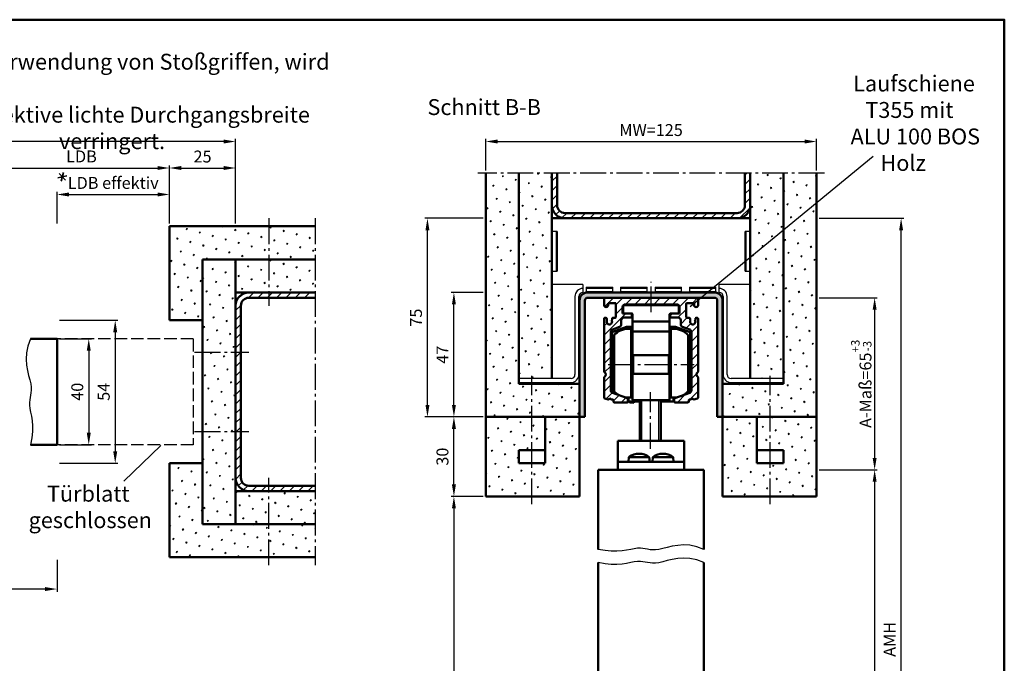
# Model space of a CAD drawing. Units: millimetres. Extents: x 0 to 1680, y -40 to 1188.
# Drawn here: x 448 to 820, y 331 to 574 of the extents above; entities that cross this region are included whole.
import ezdxf

# ---------------------------------------------------------------- set-up
doc = ezdxf.new("R2010")
doc.units = ezdxf.units.MM
doc.linetypes.add('AM_DIN_F_W050', pattern=[6.25, 4.75, -1.5])
doc.linetypes.add('AM_DIN_G_W050', pattern=[13.75, 9.75, -1.5, 1, -1.5])
for name, color, linetype, lineweight in [('AM_0', 7, 'Continuous', 50), ('AM_3', 6, 'AM_DIN_F_W050', 25), ('AM_4', 3, 'Continuous', 25), ('AM_5', 3, 'Continuous', 25), ('AM_6', 2, 'Continuous', 35), ('AM_7', 4, 'AM_DIN_G_W050', 25), ('AM_8', 1, 'Continuous', 25), ('AM_BOR', 7, 'Continuous', 50), ('Sichtbar (ISO)', 7, 'Continuous', 50)]:
    doc.layers.add(name, color=color, linetype=linetype, lineweight=lineweight)
doc.styles.get("Standard").update_dxf_attribs({"font": 'isocp.shx'})
doc.dimstyles.new('AM_DIN$0', dxfattribs={"dimtxt": 4.5, "dimasz": 4.5, "dimexe": 1, "dimexo": 1, "dimgap": 1.5, "dimtad": 1, "dimdec": 1, "dimdsep": 46, "dimtxsty": 'Standard', "dimcen": 0, "dimclrd": 256, "dimclre": 256, "dimclrt": 2, "dimadec": 0, "dimazin": 2, "dimtp": 0.1, "dimtm": 0.1, "dimtfac": 0.71, "dimtdec": 1, "dimtmove": 0, "dimatfit": 3, "dimfxl": 0, "dimlwd": -1, "dimlwe": -1, "dimarcsym": 0})
pattern_1 = [(45, (-698.75, 62.75), (-1.314801, 4.906903), [0.635, -4.445]), (135, (-698.5255, 62.9745), (-4.906903, 1.3148007), [0.3175, -8.481318]), (135, (-698.4694, 63.0306), (-4.906903, 1.3148007), [0.254, -8.544818]), (135, (-698.5816, 62.9184), (-4.906903, 1.3148007), [0.254, -8.544818]), (105, (-698.4132, 63.0868), (-4.906903, 1.314801), [0.2032, -4.8768]), (165, (-698.6377, 62.8623), (-3.592102, -3.592102), [0.2032, -4.8768])]
pattern_2 = [(45, (-711.25, 62.75), (-1.314794, 4.906897), [0.635, -4.445]), (135, (-711.0255, 62.9745), (-4.906897, 1.3147943), [0.3175, -8.48132]), (135, (-710.9694, 63.0306), (-4.906897, 1.3147943), [0.254, -8.54482]), (135, (-711.0816, 62.9184), (-4.906897, 1.3147943), [0.254, -8.54482]), (105, (-710.9132, 63.0868), (-4.906894, 1.314803), [0.2032, -4.8768]), (165, (-711.1377, 62.8623), (-3.5921, -3.592094), [0.2032, -4.8768])]
pattern_3 = [(45, (-972.9073, -964.182), (-1.314801, 4.906903), [0.635, -4.445]), (135, (-972.6828, -963.9574), (-4.9069032, 1.3148007), [0.3175, -8.481318]), (135, (-972.6266, -963.9012), (-4.9069032, 1.3148007), [0.254, -8.544818]), (135, (-972.739, -964.0135), (-4.9069032, 1.3148007), [0.254, -8.544818]), (105, (-972.5705, -963.845), (-4.906903, 1.314801), [0.2032, -4.8768]), (165, (-972.795, -964.0696), (-3.5921024, -3.5921024), [0.2032, -4.8768])]

# ---------------------------------------------------------------- blocks, each defined once
blk = doc.blocks.new('DIN_A3_BOS')
at = {"layer": 'AM_BOR'}
blk.add_lwpolyline([(20, 10), (410, 10), (410, 287), (20, 287)], close=True, dxfattribs=at)
blk = doc.blocks.new('*D19')
at = {"layer": 'AM_5', "linetype": 'ByBlock'}
for p, q in [((463, 453.5), (475, 453.5)), ((474, 449), (474, 418)), ((463, 413.5), (475, 413.5))]:
    blk.add_line(p, q, dxfattribs=at)
at = {"layer": 'AM_5'}
for points in [[(473.25, 449), (474.75, 449), (474, 453.5)], [(473.25, 418), (474.75, 418), (474, 413.5)]]:
    blk.add_solid(points, dxfattribs=at)
at = {"layer": 'Defpoints', "color": 0}
for p in [(462, 453.5), (462, 413.5), (474, 413.5)]:
    blk.add_point(p, dxfattribs=at)
at = {"layer": 'AM_5', "color": 2, "insert": (470.25, 433.5), "char_height": 4.5, "attachment_point": 5, "rotation": 90}
blk.add_mtext('40', dxfattribs=at)
blk = doc.blocks.new('*D20')
at = {"layer": 'AM_5', "linetype": 'ByBlock'}
for p, q in [((463, 460.5), (485, 460.5)), ((484, 456), (484, 411)), ((463, 406.5), (485, 406.5))]:
    blk.add_line(p, q, dxfattribs=at)
at = {"layer": 'AM_5'}
for points in [[(483.25, 456), (484.75, 456), (484, 460.5)], [(483.25, 411), (484.75, 411), (484, 406.5)]]:
    blk.add_solid(points, dxfattribs=at)
at = {"layer": 'Defpoints', "color": 0}
for p in [(462, 460.5), (462, 406.5), (484, 406.5)]:
    blk.add_point(p, dxfattribs=at)
at = {"layer": 'AM_5', "color": 2, "insert": (480.25, 433.5), "char_height": 4.5, "attachment_point": 5, "rotation": 90}
blk.add_mtext('54', dxfattribs=at)
blk = doc.blocks.new('*D51')
at = {"layer": 'AM_5', "linetype": 'ByBlock'}
for p, q in [((504.5, 497), (504.5, 519)), ((509, 518), (525, 518)), ((529.5, 497), (529.5, 519))]:
    blk.add_line(p, q, dxfattribs=at)
at = {"layer": 'AM_5'}
for points in [[(509, 518.75), (509, 517.25), (504.5, 518)], [(525, 518.75), (525, 517.25), (529.5, 518)]]:
    blk.add_solid(points, dxfattribs=at)
at = {"layer": 'Defpoints', "color": 0}
for p in [(529.5, 518), (504.5, 496), (529.5, 496)]:
    blk.add_point(p, dxfattribs=at)
at = {"layer": 'AM_5', "color": 2, "insert": (517, 521.75), "char_height": 4.5, "attachment_point": 5}
blk.add_mtext('25', dxfattribs=at)
blk = doc.blocks.new('*D21')
at = {"layer": 'AM_5', "linetype": 'ByBlock'}
for p, q in [((438, 497), (438, 519)), ((442.5, 518), (500, 518)), ((504.5, 497), (504.5, 519))]:
    blk.add_line(p, q, dxfattribs=at)
at = {"layer": 'AM_5'}
for points in [[(442.5, 518.75), (442.5, 517.25), (438, 518)], [(500, 518.75), (500, 517.25), (504.5, 518)]]:
    blk.add_solid(points, dxfattribs=at)
at = {"layer": 'Defpoints', "color": 0}
for p in [(504.5, 518), (438, 496), (504.5, 496)]:
    blk.add_point(p, dxfattribs=at)
at = {"layer": 'AM_5', "color": 2, "insert": (471.25, 521.78), "char_height": 4.5, "attachment_point": 5}
blk.add_mtext('LDB', dxfattribs=at)
blk = doc.blocks.new('*D22')
at = {"layer": 'AM_5', "linetype": 'ByBlock'}
for p, q in [((129.5, 497), (129.5, 529)), ((529.5, 497), (529.5, 529)), ((525, 528), (134, 528))]:
    blk.add_line(p, q, dxfattribs=at)
at = {"layer": 'AM_5'}
for points in [[(134, 528.75), (134, 527.25), (129.5, 528)], [(525, 528.75), (525, 527.25), (529.5, 528)]]:
    blk.add_solid(points, dxfattribs=at)
at = {"layer": 'Defpoints', "color": 0}
for p in [(129.5, 528), (129.5, 496), (529.5, 496)]:
    blk.add_point(p, dxfattribs=at)
at = {"layer": 'AM_5', "color": 2, "insert": (329.5, 531.75), "char_height": 4.5, "attachment_point": 5}
blk.add_mtext('AMB', dxfattribs=at)
blk = doc.blocks.new('*D23')
at = {"layer": 'AM_5', "linetype": 'ByBlock'}
for p, q in [((462, 497), (462, 509)), ((466.5, 508), (500, 508)), ((504.5, 497), (504.5, 509))]:
    blk.add_line(p, q, dxfattribs=at)
at = {"layer": 'AM_5'}
for points in [[(466.5, 508.75), (466.5, 507.25), (462, 508)], [(500, 508.75), (500, 507.25), (504.5, 508)]]:
    blk.add_solid(points, dxfattribs=at)
at = {"layer": 'Defpoints', "color": 0}
for p in [(504.5, 508), (462, 496), (504.5, 496)]:
    blk.add_point(p, dxfattribs=at)
at = {"layer": 'AM_5', "color": 2, "insert": (483.25, 511.78), "char_height": 4.5, "attachment_point": 5}
blk.add_mtext('LDB effektiv', dxfattribs=at)
blk = doc.blocks.new('*D67')
at = {"layer": 'AM_5', "linetype": 'ByBlock'}
for p, q in [((624, 517), (624, 529)), ((749, 517), (749, 529)), ((628.5, 528), (744.5, 528))]:
    blk.add_line(p, q, dxfattribs=at)
at = {"layer": 'AM_5'}
for points in [[(628.5, 528.75), (628.5, 527.25), (624, 528)], [(744.5, 528.75), (744.5, 527.25), (749, 528)]]:
    blk.add_solid(points, dxfattribs=at)
at = {"layer": 'Defpoints', "color": 0}
for p in [(749, 528), (624, 516), (749, 516)]:
    blk.add_point(p, dxfattribs=at)
at = {"layer": 'AM_5', "color": 2, "insert": (686.5, 531.75), "char_height": 4.5, "attachment_point": 5}
blk.add_mtext('MW=125', dxfattribs=at)
blk = doc.blocks.new('*D32')
at = {"layer": 'AM_5', "linetype": 'ByBlock'}
for p, q in [((750, 404), (772, 404)), ((771, 399.5), (771, 195.5)), ((750, 191), (772, 191))]:
    blk.add_line(p, q, dxfattribs=at)
at = {"layer": 'AM_5'}
for points in [[(770.25, 399.5), (771.75, 399.5), (771, 404)], [(770.25, 195.5), (771.75, 195.5), (771, 191)]]:
    blk.add_solid(points, dxfattribs=at)
at = {"layer": 'Defpoints', "color": 0}
for p in [(749, 404), (749, 191), (771, 191)]:
    blk.add_point(p, dxfattribs=at)
at = {"layer": 'AM_5', "color": 2, "insert": (767.25, 297.5), "char_height": 4.5, "attachment_point": 5, "rotation": 90}
blk.add_mtext('TAH', dxfattribs=at)
blk = doc.blocks.new('*D34')
at = {"layer": 'AM_5', "linetype": 'ByBlock'}
for p, q in [((750, 499), (782, 499)), ((781, 185.5), (781, 494.5)), ((750, 181), (782, 181))]:
    blk.add_line(p, q, dxfattribs=at)
at = {"layer": 'AM_5'}
for points in [[(780.25, 494.5), (781.75, 494.5), (781, 499)], [(780.25, 185.5), (781.75, 185.5), (781, 181)]]:
    blk.add_solid(points, dxfattribs=at)
at = {"layer": 'Defpoints', "color": 0}
for p in [(749, 499), (781, 499), (749, 181)]:
    blk.add_point(p, dxfattribs=at)
at = {"layer": 'AM_5', "color": 2, "insert": (777.25, 340), "char_height": 4.5, "attachment_point": 5, "rotation": 90}
blk.add_mtext('AMH', dxfattribs=at)
blk = doc.blocks.new('*D68')
at = {"layer": 'AM_5', "linetype": 'ByBlock'}
for p, q in [((623, 394), (611, 394)), ((612, 389.5), (612, 185.5)), ((623, 181), (611, 181))]:
    blk.add_line(p, q, dxfattribs=at)
at = {"layer": 'AM_5'}
for points in [[(611.25, 389.5), (612.75, 389.5), (612, 394)], [(611.25, 185.5), (612.75, 185.5), (612, 181)]]:
    blk.add_solid(points, dxfattribs=at)
at = {"layer": 'Defpoints', "color": 0}
for p in [(624, 394), (612, 181), (624, 181)]:
    blk.add_point(p, dxfattribs=at)
at = {"layer": 'AM_5', "color": 2, "insert": (608.22, 287.5), "char_height": 4.5, "attachment_point": 5, "rotation": 90}
blk.add_mtext('LDH effektiv', dxfattribs=at)
blk = doc.blocks.new('*D69')
at = {"layer": 'AM_5', "linetype": 'ByBlock'}
for p, q in [((623, 424), (611, 424)), ((612, 398.5), (612, 419.5)), ((623, 394), (611, 394))]:
    blk.add_line(p, q, dxfattribs=at)
at = {"layer": 'AM_5'}
for points in [[(611.25, 419.5), (612.75, 419.5), (612, 424)], [(611.25, 398.5), (612.75, 398.5), (612, 394)]]:
    blk.add_solid(points, dxfattribs=at)
at = {"layer": 'Defpoints', "color": 0}
for p in [(612, 424), (624, 424), (624, 394)]:
    blk.add_point(p, dxfattribs=at)
at = {"layer": 'AM_5', "color": 2, "insert": (608.25, 409), "char_height": 4.5, "attachment_point": 5, "rotation": 90}
blk.add_mtext('30', dxfattribs=at)
blk = doc.blocks.new('*D70')
at = {"layer": 'AM_5', "linetype": 'ByBlock'}
for p, q in [((623, 471), (611, 471)), ((612, 428.5), (612, 466.5)), ((623, 424), (611, 424))]:
    blk.add_line(p, q, dxfattribs=at)
at = {"layer": 'AM_5'}
for points in [[(611.25, 466.5), (612.75, 466.5), (612, 471)], [(611.25, 428.5), (612.75, 428.5), (612, 424)]]:
    blk.add_solid(points, dxfattribs=at)
at = {"layer": 'Defpoints', "color": 0}
for p in [(612, 471), (624, 471), (624, 424)]:
    blk.add_point(p, dxfattribs=at)
at = {"layer": 'AM_5', "color": 2, "insert": (608.25, 447.5), "char_height": 4.5, "attachment_point": 5, "rotation": 90}
blk.add_mtext('47', dxfattribs=at)
blk = doc.blocks.new('*D71')
at = {"layer": 'AM_5', "linetype": 'ByBlock'}
for p, q in [((623, 499), (601, 499)), ((602, 428.5), (602, 494.5)), ((623, 424), (601, 424))]:
    blk.add_line(p, q, dxfattribs=at)
at = {"layer": 'AM_5'}
for points in [[(601.25, 494.5), (602.75, 494.5), (602, 499)], [(601.25, 428.5), (602.75, 428.5), (602, 424)]]:
    blk.add_solid(points, dxfattribs=at)
at = {"layer": 'Defpoints', "color": 0}
for p in [(602, 499), (624, 499), (624, 424)]:
    blk.add_point(p, dxfattribs=at)
at = {"layer": 'AM_5', "color": 2, "insert": (598.25, 461.5), "char_height": 4.5, "attachment_point": 5, "rotation": 90}
blk.add_mtext('75', dxfattribs=at)
blk = doc.blocks.new('*D84')
at = {"layer": 'AM_5', "linetype": 'ByBlock'}
for p, q in [((462, 370), (462, 358)), ((457.5, 359), (168.5, 359))]:
    blk.add_line(p, q, dxfattribs=at)
at = {"layer": 'AM_5'}
blk.add_solid([(457.5, 359.75), (457.5, 358.25), (462, 359)], dxfattribs=at)
at = {"layer": 'Defpoints', "color": 0}
for p in [(168.5, 371), (462, 371), (462, 359)]:
    blk.add_point(p, dxfattribs=at)
at = {"layer": 'AM_5', "color": 2, "insert": (180.95, 362.75), "char_height": 4.5, "attachment_point": 5}
blk.add_mtext('TAB', dxfattribs=at)
blk = doc.blocks.new('_None')
blk = doc.blocks.new('*D90')
at = {"layer": 'AM_5', "linetype": 'ByBlock'}
for p, q in [((750, 469), (772, 469)), ((771, 464.5), (771, 408.5)), ((750, 404), (772, 404))]:
    blk.add_line(p, q, dxfattribs=at)
at = {"layer": 'AM_5'}
for points in [[(770.25, 464.5), (771.75, 464.5), (771, 469)], [(770.25, 408.5), (771.75, 408.5), (771, 404)]]:
    blk.add_solid(points, dxfattribs=at)
at = {"layer": 'Defpoints', "color": 0}
for p in [(749, 469), (749, 404), (771, 404)]:
    blk.add_point(p, dxfattribs=at)
at = {"layer": 'AM_5', "color": 2, "insert": (765.96, 436.5), "char_height": 4.5, "attachment_point": 5, "rotation": 90}
blk.add_mtext('A-Maß=65{}{\\H0.71x;\\C3;\\S+3^ -3;}', dxfattribs=at)

msp = doc.modelspace()

# ---------------------------------------------------------------- hatches: boundary and pattern name
at = {"layer": 'AM_8'}
h = msp.add_hatch(dxfattribs=at)
h.set_pattern_fill('SWAMP', color=256, scale=0.2, angle=45, style=0)
h.set_pattern_definition(pattern_3)
h.paths.add_polyline_path([(624.001, 424), (659.501, 424), (659.501, 436.5), (636.5, 436.5), (636.5, 516), (624, 516), (624, 424)])
h = msp.add_hatch(dxfattribs=at)
h.set_pattern_fill('SWAMP', color=256, scale=0.2, angle=45, style=0)
h.set_pattern_definition(pattern_3)
h.paths.add_polyline_path([(649, 438.5), (649, 516), (636.5, 516), (636.5, 438.5)])
h = msp.add_hatch(dxfattribs=at)
h.set_pattern_fill('_U', color=256, scale=2.5, angle=45, style=0, pattern_type=0)
h.set_pattern_definition([(45, (641.3134, 827.017), (-1.767767, 1.767767), [])])
edge = h.paths.add_edge_path()
edge.add_line((651, 516), (649, 516))
edge.add_line((649, 516), (649, 504))
edge.add_arc((654, 504), 5, 180, 270)
edge.add_line((654, 499), (719, 499))
edge.add_arc((719, 504), 5, 270, 360)
edge.add_line((724, 504), (724, 516))
edge.add_line((724, 516), (722, 516))
edge.add_line((722, 516), (722, 504))
edge.add_arc((719, 504), 3, -90, 0, ccw=False)
edge.add_line((719, 501), (654, 501))
edge.add_arc((654, 504), 3, 180, 270, ccw=False)
edge.add_line((651, 504), (651, 516))
h = msp.add_hatch(dxfattribs=at)
h.set_pattern_fill('SWAMP', color=256, scale=0.2, angle=45, style=0)
h.set_pattern_definition(pattern_3)
h.paths.add_polyline_path([(713.501, 436.5), (713.501, 424), (749, 424), (749, 516), (736.5, 516), (736.5, 436.5)])
h = msp.add_hatch(dxfattribs=at)
h.set_pattern_fill('SWAMP', color=256, scale=0.2, angle=45, style=0)
h.set_pattern_definition(pattern_3)
h.paths.add_polyline_path([(736.5, 438.5), (736.5, 516), (724, 516), (724, 438.5)])
h = msp.add_hatch(dxfattribs=at)
h.set_pattern_fill('SWAMP', color=256, scale=0.2, angle=45)
h.set_pattern_definition(pattern_1)
h.paths.add_polyline_path([(559.5, 483.5), (559.5, 496), (504.5, 496), (504.5, 460.5), (517, 460.5), (517, 483.5)])
h = msp.add_hatch(dxfattribs=at)
h.set_pattern_fill('SWAMP', color=256, scale=0.2, angle=45, style=0)
h.set_pattern_definition(pattern_2)
h.paths.add_polyline_path([(517, 483.5), (517, 383.5), (529.5, 383.5), (529.5, 483.5)])
h = msp.add_hatch(dxfattribs=at)
h.set_pattern_fill('SWAMP', color=256, scale=0.2, angle=45, style=0)
h.set_pattern_definition(pattern_2)
h.paths.add_polyline_path([(559.5, 471), (559.5, 483.5), (529.5, 483.5), (529.5, 471)])
h = msp.add_hatch(dxfattribs=at)
h.set_pattern_fill('_U', color=256, scale=2.5, angle=45, style=0, pattern_type=0)
h.set_pattern_definition([(45, (617.3026, 42.8209), (-1.767767, 1.767767), [])])
edge = h.paths.add_edge_path()
edge.add_line((559.5, 396), (559.5, 398))
edge.add_line((559.5, 398), (534.5, 398))
edge.add_arc((534.5, 401), 3, 180, 270, ccw=False)
edge.add_line((531.5, 401), (531.5, 466))
edge.add_arc((534.5, 466), 3, 90, 180, ccw=False)
edge.add_line((534.5, 469), (559.5, 469))
edge.add_line((559.5, 469), (559.5, 471))
edge.add_line((559.5, 471), (534.5, 471))
edge.add_arc((534.5, 466), 5, 90, 180)
edge.add_line((529.5, 466), (529.5, 401))
edge.add_arc((534.5, 401), 5, 180, 270)
edge.add_line((534.5, 396), (559.5, 396))
h = msp.add_hatch(color=256, dxfattribs=at)
edge = h.paths.add_edge_path()
edge.add_arc((710.501, 468), 3, 0, 90)
edge.add_line((710.501, 471), (662.501, 471))
edge.add_arc((662.501, 468), 3, 90, 180)
edge.add_line((659.501, 468), (659.501, 424))
edge.add_line((659.501, 424), (661.501, 424))
edge.add_line((661.501, 424), (661.501, 468))
edge.add_arc((662.501, 468), 1, 90, 180, ccw=False)
edge.add_line((662.501, 469), (662.674, 469))
edge.add_line((662.674, 469), (669.051, 469))
edge.add_line((669.051, 469), (703.951, 469))
edge.add_line((703.951, 469), (710.501, 469))
edge.add_arc((710.501, 468), 1, 0, 90, ccw=False)
edge.add_line((711.501, 468), (711.501, 424))
edge.add_line((711.501, 424), (713.501, 424))
edge.add_line((713.501, 424), (713.501, 468))
h = msp.add_hatch(dxfattribs=at)
h.set_pattern_fill('_U', color=256, scale=2.5, angle=45, style=0, pattern_type=0)
h.set_pattern_definition([(45, (-1843.2778, -487.432), (-1.767767, 1.767767), [])])
edge = h.paths.add_edge_path()
edge.add_line((671.909, 457.051), (674.593, 458.028))
edge.add_arc((674.251, 458.968), 1, 290, 360)
edge.add_line((675.251, 458.968), (675.251, 460.5))
edge.add_arc((676.251, 460.5), 1, 90, 180, ccw=False)
edge.add_line((676.251, 461.5), (678.951, 461.5))
edge.add_arc((678.951, 461.8), 0.3, 270, 360)
edge.add_line((679.251, 461.8), (679.251, 462.7))
edge.add_arc((678.951, 462.7), 0.3, 0, 90)
edge.add_line((678.951, 463), (675.751, 463))
edge.add_line((675.751, 463), (675.751, 465.5))
edge.add_arc((676.751, 465.5), 1, 90, 180, ccw=False)
edge.add_line((676.751, 466.5), (696.251, 466.5))
edge.add_arc((696.251, 465.5), 1, 0, 90, ccw=False)
edge.add_line((697.251, 465.5), (697.251, 463))
edge.add_line((697.251, 463), (694.051, 463))
edge.add_arc((694.051, 462.7), 0.3, 90, 180)
edge.add_line((693.751, 462.7), (693.751, 461.8))
edge.add_arc((694.051, 461.8), 0.3, 180, 270)
edge.add_line((694.051, 461.5), (696.752, 461.5))
edge.add_arc((696.752, 460.5), 1, 0, 90, ccw=False)
edge.add_line((697.752, 460.5), (697.752, 458.968))
edge.add_arc((698.752, 458.968), 1, 180, 250)
edge.add_line((698.409, 458.028), (701.094, 457.051))
edge.add_arc((700.752, 456.111), 1, 0, 70, ccw=False)
edge.add_line((701.752, 456.111), (701.752, 434.066))
edge.add_arc((700.752, 434.066), 1, -70, 0, ccw=False)
edge.add_line((701.094, 433.126), (695.449, 431.072))
edge.add_arc((695.551, 430.79), 0.3, 110, 180)
edge.add_line((695.251, 430.79), (695.251, 429.8))
edge.add_arc((695.551, 429.8), 0.3, 180, 270)
edge.add_line((695.551, 429.5), (700.451, 429.5))
edge.add_arc((700.451, 429.8), 0.3, 270, 360.00799)
edge.add_line((700.751, 429.8), (700.751, 430.3))
edge.add_arc((701.051, 430.3), 0.3, 90.00799, 180.00799, ccw=False)
edge.add_line((701.051, 430.6), (701.451, 430.6))
edge.add_arc((701.451, 430.9), 0.3, 270.00799, 323.13809)
edge.add_arc((702.052, 430.45), 0.45, 36.8992, 143.13809, ccw=False)
edge.add_arc((702.651, 430.9), 0.3, 216.8992, 285)
edge.add_line((702.729, 430.61), (704.029, 430.959))
edge.add_arc((703.952, 431.248), 0.3, 285, 360)
edge.add_line((704.252, 431.248), (704.252, 438.851))
edge.add_arc((703.952, 438.851), 0.3, 0, 55.15737)
edge.add_arc((704.751, 440), 1.1, 124.8499, 235.15737, ccw=False)
edge.add_arc((703.951, 441.149), 0.3, 304.8499, 360)
edge.add_line((704.251, 441.149), (704.251, 461.1))
edge.add_arc((703.951, 461.1), 0.3, 0, 90)
edge.add_line((703.951, 461.4), (703.551, 461.4))
edge.add_arc((703.551, 461.1), 0.3, 90, 180)
edge.add_line((703.251, 461.1), (703.251, 460.644))
edge.add_arc((703.051, 460.644), 0.2, 318.61893, 360, ccw=False)
edge.add_arc((703.351, 460.38), 0.2, 138.61893, 203.56446)
edge.add_arc((702.251, 459.9), 1, -203.54847, 23.56446, ccw=False)
edge.add_arc((701.151, 460.379), 0.2, 336.45153, 401.43819)
edge.add_arc((701.451, 460.644), 0.2, 180, 221.43819, ccw=False)
edge.add_line((701.251, 460.644), (701.251, 461.1))
edge.add_arc((700.951, 461.1), 0.3, 0, 90)
edge.add_line((700.951, 461.4), (700.051, 461.4))
edge.add_arc((700.051, 461.7), 0.3, 180, 270, ccw=False)
edge.add_line((699.751, 461.7), (699.751, 466.7))
edge.add_arc((700.051, 466.7), 0.3, 90, 180, ccw=False)
edge.add_line((700.051, 467), (702.451, 467))
edge.add_arc((702.451, 466.7), 0.3, 0, 90, ccw=False)
edge.add_line((702.751, 466.7), (702.751, 466.25))
edge.add_arc((703.501, 466.25), 0.75, 180, 360.35004)
edge.add_line((704.251, 466.255), (704.251, 468.7))
edge.add_arc((703.951, 468.7), 0.3, 0, 90)
edge.add_line((703.951, 469), (669.051, 469))
edge.add_arc((669.051, 468.7), 0.3, 90, 180)
edge.add_line((668.751, 468.7), (668.751, 466.255))
edge.add_arc((669.501, 466.25), 0.75, 179.64996, 360)
edge.add_line((670.251, 466.25), (670.251, 466.7))
edge.add_arc((670.551, 466.7), 0.3, 90, 180, ccw=False)
edge.add_line((670.551, 467), (672.951, 467))
edge.add_arc((672.951, 466.7), 0.3, 0, 90, ccw=False)
edge.add_line((673.251, 466.7), (673.251, 461.7))
edge.add_arc((672.951, 461.7), 0.3, 270, 360, ccw=False)
edge.add_line((672.951, 461.4), (672.052, 461.4))
edge.add_arc((672.052, 461.1), 0.3, 90, 180)
edge.add_line((671.752, 461.1), (671.752, 460.644))
edge.add_arc((671.552, 460.644), 0.2, -41.43819, 0, ccw=False)
edge.add_arc((671.851, 460.379), 0.2, 138.56181, 203.54847)
edge.add_arc((670.751, 459.9), 1, -203.56446, 23.54847, ccw=False)
edge.add_arc((669.651, 460.38), 0.2, 336.43554, 401.38107)
edge.add_arc((669.952, 460.644), 0.2, 180, 221.38107, ccw=False)
edge.add_line((669.752, 460.644), (669.752, 461.1))
edge.add_arc((669.452, 461.1), 0.3, 360, 450)
edge.add_line((669.452, 461.4), (669.051, 461.4))
edge.add_arc((669.051, 461.1), 0.3, 90, 180)
edge.add_line((668.751, 461.1), (668.751, 441.149))
edge.add_arc((669.051, 441.149), 0.3, 180, 235.1501)
edge.add_arc((668.251, 440), 1.1, -55.15737, 55.1501, ccw=False)
edge.add_arc((669.051, 438.851), 0.3, 124.84263, 180)
edge.add_line((668.751, 438.851), (668.751, 431.248))
edge.add_arc((669.051, 431.248), 0.3, 180, 255)
edge.add_line((668.974, 430.959), (670.274, 430.61))
edge.add_arc((670.351, 430.9), 0.3, 255, 323.1008)
edge.add_arc((670.951, 430.45), 0.45, 36.86191, 143.1008, ccw=False)
edge.add_arc((671.551, 430.9), 0.3, 216.86191, 269.99201)
edge.add_line((671.551, 430.6), (671.951, 430.6))
edge.add_arc((671.951, 430.3), 0.3, -0.00799, 89.99201, ccw=False)
edge.add_line((672.251, 430.3), (672.251, 429.8))
edge.add_arc((672.551, 429.8), 0.3, 179.99201, 270)
edge.add_line((672.551, 429.5), (677.451, 429.5))
edge.add_arc((677.451, 429.8), 0.3, 270, 360)
edge.add_line((677.751, 429.8), (677.751, 430.79))
edge.add_arc((677.451, 430.79), 0.3, 360, 430)
edge.add_line((677.554, 431.072), (671.909, 433.126))
edge.add_arc((672.251, 434.066), 1, 180, 250, ccw=False)
edge.add_line((671.251, 434.066), (671.251, 456.111))
edge.add_arc((672.251, 456.111), 1, 110, 180, ccw=False)
h = msp.add_hatch(dxfattribs=at)
h.set_pattern_fill('SWAMP', color=256, scale=0.2, angle=45, style=0)
h.set_pattern_definition(pattern_3)
h.paths.add_polyline_path([(646.501, 424), (646.501, 406.5), (636.501, 406.5), (636.501, 411.5), (646.501, 411.5), (646.501, 424), (624.001, 424), (624.001, 394), (659.501, 394), (659.501, 424)])
h = msp.add_hatch(dxfattribs=at)
h.set_pattern_fill('SWAMP', color=256, scale=0.2, angle=45, style=0)
h.set_pattern_definition(pattern_3)
h.paths.add_polyline_path([(736.501, 406.5), (726.501, 406.5), (726.501, 424), (713.501, 424), (713.501, 394), (749.001, 394), (749.001, 424), (726.501, 424), (726.501, 411.5), (736.501, 411.5)])
h = msp.add_hatch(dxfattribs=at)
h.set_pattern_fill('SWAMP', color=256, scale=0.2, angle=45)
h.set_pattern_definition(pattern_1)
h.paths.add_polyline_path([(559.5, 371), (559.5, 383.5), (517, 383.5), (517, 406.5), (504.5, 406.5), (504.5, 371)])
h = msp.add_hatch(dxfattribs=at)
h.set_pattern_fill('SWAMP', color=256, scale=0.2, angle=45, style=0)
h.set_pattern_definition(pattern_2)
h.paths.add_polyline_path([(559.5, 383.5), (559.5, 396), (529.5, 396), (529.5, 383.5)])

# ---------------------------------------------------------------- linework, layer by layer
for p, q in [((649.179, 479), (649.179, 494)), ((650.985, 494), (649.179, 494)), ((650.59, 494), (650.59, 479)), ((650.985, 494), (650.985, 479)), ((722.018, 479), (722.018, 494)), ((723.824, 494), (722.018, 494)), ((722.413, 479), (722.413, 494)), ((723.824, 494), (723.824, 479)), ((649.179, 479), (650.985, 479)), ((722.018, 479), (723.824, 479)), ((660.751, 474), (649.001, 474)), ((660.751, 474), (660.751, 471)), ((662.001, 472.984), (662.001, 471.177)), ((662.001, 472.984), (672.001, 472.984)), ((662.001, 472.589), (672.001, 472.589)), ((672.001, 471.177), (672.001, 472.984)), ((675.001, 472.984), (675.001, 471.177)), ((675.001, 472.984), (685.001, 472.984)), ((675.001, 472.589), (685.001, 472.589)), ((685.001, 471.177), (685.001, 472.984)), ((688.001, 472.984), (688.001, 471.177)), ((688.001, 472.984), (698.001, 472.984)), ((688.001, 472.589), (698.001, 472.589)), ((698.001, 471.177), (698.001, 472.984)), ((701.001, 472.984), (701.001, 471.177)), ((701.001, 472.984), (711.001, 472.984)), ((701.001, 472.589), (711.001, 472.589)), ((711.001, 471.177), (711.001, 472.984)), ((724.001, 474), (712.251, 474)), ((712.251, 471), (712.251, 474)), ((657.751, 469.5), (657.751, 440)), ((659.251, 440), (659.251, 469.5)), ((672.001, 471.177), (662.001, 471.177)), ((685.001, 471.177), (675.001, 471.177)), ((698.001, 471.177), (688.001, 471.177)), ((711.001, 471.177), (701.001, 471.177)), ((713.751, 469.5), (713.751, 440)), ((715.251, 440), (715.251, 469.5)), ((656.251, 438.5), (636.5, 438.5)), ((636.5, 437), (656.251, 437)), ((736.5, 438.5), (716.751, 438.5)), ((716.751, 437), (736.5, 437))]:
    msp.add_line(p, q)
for centre, radius, start, end in [((660.751, 469.5), 3, 90, 180), ((660.751, 469.5), 1.5, 90, 180), ((712.251, 469.5), 3, 0, 90), ((712.251, 469.5), 1.5, 0, 90), ((656.251, 440), 3, 270, 0), ((656.251, 440), 1.5, 270, 0), ((716.751, 440), 3, 180, 270), ((716.751, 440), 1.5, 180, 270)]:
    msp.add_arc(centre, radius, start, end)
at = {"layer": 'AM_0'}
for p, q in [((624, 516), (624, 424)), ((636.5, 516), (636.5, 436.5)), ((649, 438.5), (649, 516)), ((651, 504), (651, 516)), ((722, 504), (722, 516)), ((724, 438.5), (724, 516)), ((736.5, 436.5), (736.5, 516)), ((749, 424), (749, 516)), ((724, 499), (649, 499)), ((719, 501), (654, 501)), ((504.5, 496), (559.5, 496)), ((504.5, 460.5), (504.5, 496)), ((517, 483.5), (559.5, 483.5)), ((517, 483.5), (517, 383.5)), ((529.5, 383.5), (529.5, 483.5)), ((529.5, 471), (559.5, 471)), ((534.5, 469), (559.5, 469)), ((662, 471), (711, 471)), ((662.501, 469), (710.501, 469)), ((531.5, 401), (531.5, 466)), ((659.501, 394), (659.501, 468)), ((661.501, 424), (661.501, 468)), ((676.751, 466.5), (696.251, 466.5)), ((711.501, 424), (711.501, 468)), ((713.501, 394), (713.501, 468)), ((713.503, 467.996), (713.503, 468)), ((504.5, 460.5), (517, 460.5)), ((701.752, 434.066), (701.752, 456.111)), ((452, 453.5), (462, 453.5)), ((462, 453.5), (462, 413.5)), ((636.5, 436.5), (659.501, 436.5)), ((736.5, 436.5), (713.5, 436.5)), ((624, 424), (661.501, 424)), ((624.001, 424), (624.001, 394)), ((646.501, 424), (646.501, 406.5)), ((711.501, 424), (749.001, 424)), ((726.501, 424), (726.501, 406.5)), ((749.001, 424), (749.001, 394)), ((452, 413.5), (462, 413.5)), ((636.501, 411.5), (646.501, 411.5)), ((636.501, 411.5), (636.501, 406.5)), ((736.501, 411.5), (726.501, 411.5)), ((736.501, 411.5), (736.501, 406.5)), ((504.5, 371), (504.5, 406.5)), ((504.5, 406.5), (517, 406.5)), ((646.501, 406.5), (636.501, 406.5)), ((699.001, 407), (674.001, 407)), ((726.501, 406.5), (736.501, 406.5)), ((666.501, 404), (666.5, 374)), ((666.501, 404), (706.501, 404)), ((706.501, 404), (706.501, 374)), ((529.5, 396), (559.5, 396)), ((534.5, 398), (559.5, 398)), ((659.501, 394), (624.001, 394)), ((713.501, 394), (749.001, 394)), ((517, 383.5), (559.5, 383.5)), ((504.5, 371), (559.5, 371)), ((666.5, 369), (666.5, 191)), ((706.5, 369), (706.5, 191))]:
    msp.add_line(p, q, dxfattribs=at)
for centre, radius, start, end in [((654, 504), 5, 180, 270), ((654, 504), 3, 180, 270), ((719, 504), 5, 270, 0), ((719, 504), 3, 270, 0), ((534.5, 466), 5, 90, 180), ((534.5, 466), 3, 90, 180), ((662.501, 468, 0), 3, 90, 180), ((662.501, 468, 0), 1, 90, 180), ((710.501, 468), 3, 0, 90), ((710.501, 468), 1, 0, 90), ((534.5, 401), 5, 180, 270), ((534.5, 401), 3, 180, 270)]:
    msp.add_arc(centre, radius, start, end, dxfattribs=at)
at = {"layer": 'AM_3', "linetype": 'AM_DIN_F_W050'}
for p, q in [((513.5, 453.5), (462, 453.5)), ((513.5, 453.5), (513.5, 413.5)), ((513.5, 413.5), (462, 413.5))]:
    msp.add_line(p, q, dxfattribs=at)
at = {"layer": 'AM_4'}
for p, q in [((683.018, 415), (683.018, 430.3)), ((689.484, 415), (689.484, 430.3)), ((487.271, 399.758), (501.226, 413.272))]:
    msp.add_line(p, q, dxfattribs=at)
for points in [[(452, 453.5), (451.005, 450.78), (450.488, 448.214), (450.351, 445.81), (450.501, 443.575), (450.841, 441.518), (451.276, 439.647), (451.71, 437.969), (452.046, 436.493), (452.214, 435.218), (452.232, 434.107), (452.144, 433.117), (451.993, 432.201), (451.822, 431.315), (451.674, 430.415), (451.592, 429.454), (451.619, 428.389), (451.781, 427.18), (452.034, 425.809), (452.315, 424.265), (452.564, 422.533), (452.719, 420.603), (452.718, 418.463), (452.499, 416.099), (452, 413.5)], [(706.5, 374), (703.78, 374.995), (701.214, 375.512), (698.81, 375.649), (696.575, 375.499), (694.518, 375.159), (692.647, 374.724), (690.969, 374.29), (689.493, 373.954), (688.218, 373.786), (687.107, 373.768), (686.117, 373.856), (685.201, 374.007), (684.315, 374.178), (683.415, 374.326), (682.454, 374.408), (681.389, 374.381), (680.18, 374.219), (678.809, 373.966), (677.265, 373.685), (675.533, 373.436), (673.603, 373.281), (671.463, 373.282), (669.099, 373.501), (666.5, 374)], [(706.5, 369), (703.78, 369.995), (701.214, 370.512), (698.81, 370.649), (696.575, 370.499), (694.518, 370.159), (692.647, 369.724), (690.969, 369.29), (689.493, 368.954), (688.218, 368.786), (687.107, 368.768), (686.117, 368.856), (685.201, 369.007), (684.315, 369.178), (683.415, 369.326), (682.454, 369.408), (681.389, 369.381), (680.18, 369.219), (678.809, 368.966), (677.265, 368.685), (675.533, 368.436), (673.603, 368.281), (671.463, 368.282), (669.099, 368.501), (666.5, 369)]]:
    msp.add_lwpolyline(points, dxfattribs=at)
at = {"layer": 'AM_5'}
msp.add_line((701.249, 465.646), (770.457, 522.524), dxfattribs=at)
at = {"layer": 'AM_6'}
for p, q in [((462.359, 514.29), (465.707, 515.016)), ((462.825, 515.868), (465.241, 513.439)), ((464.501, 516.301), (463.566, 513.006))]:
    msp.add_line(p, q, dxfattribs=at)
at = {"layer": 'AM_7'}
for p, q in [((752, 516), (621, 516)), ((542, 499), (542, 466)), ((559.5, 499), (559.5, 368)), ((686.5, 463.5), (686.5, 475)), ((514, 448.5), (534.5, 448.5)), ((670.251, 443.8), (702.752, 443.8)), ((641.501, 391), (641.501, 439.5)), ((731.501, 391), (731.501, 439.5)), ((686.251, 412), (686.251, 433.3)), ((514, 418.5), (534.5, 418.5)), ((542, 368), (542, 401))]:
    msp.add_line(p, q, dxfattribs=at)
at = {"layer": 'Sichtbar (ISO)'}
for p, q in [((668.751, 468.7), (668.751, 466.255)), ((670.251, 466.25), (670.251, 466.7)), ((670.551, 467), (672.951, 467)), ((673.251, 466.7), (673.251, 461.7)), ((675.751, 463), (675.751, 465.5)), ((676.001, 465.7), (676.001, 463.5)), ((696.501, 466.2), (676.501, 466.2)), ((697.001, 463.5), (697.001, 465.7)), ((697.251, 465.5), (697.251, 463)), ((699.751, 461.7), (699.751, 466.7)), ((700.051, 467), (702.451, 467)), ((702.751, 466.7), (702.751, 466.25)), ((704.251, 466.255), (704.251, 468.7)), ((675.751, 463), (679.251, 463)), ((676.251, 461.5), (678.951, 461.5)), ((679.251, 461.8), (679.251, 462.7)), ((679.502, 462.75), (679.502, 456.3)), ((693.501, 462.75), (693.502, 456.3)), ((693.751, 463), (697.251, 463)), ((693.751, 462.7), (693.751, 461.8)), ((694.051, 461.5), (696.752, 461.5)), ((668.751, 461.1), (668.751, 441.149)), ((669.452, 461.4), (669.051, 461.4)), ((669.752, 460.644), (669.752, 461.1)), ((671.752, 461.1), (671.752, 460.644)), ((671.909, 457.051), (674.593, 458.028)), ((672.951, 461.4), (672.052, 461.4)), ((677.205, 457.985), (672.08, 456.12)), ((675.251, 458.968), (675.251, 460.5)), ((679.502, 458), (677.29, 458)), ((679.751, 460), (693.251, 460)), ((695.712, 458), (693.502, 458)), ((700.922, 456.12), (695.798, 457.985)), ((697.752, 460.5), (697.752, 458.968)), ((698.409, 458.028), (701.094, 457.051)), ((700.951, 461.4), (700.051, 461.4)), ((701.251, 460.644), (701.251, 461.1)), ((703.251, 461.1), (703.251, 460.644)), ((703.951, 461.4), (703.551, 461.4)), ((704.251, 441.149), (704.251, 461.1)), ((671.251, 434.066), (671.251, 456.111)), ((671.751, 455.65), (671.751, 433.575)), ((672.502, 454.899), (672.502, 433.701)), ((679.002, 457.3), (678.002, 457.3)), ((679.002, 457.3), (679.002, 431.3)), ((679.002, 456.3), (694.002, 456.3)), ((694.002, 457.3), (695.002, 457.3)), ((694.002, 431.3), (694.002, 457.3)), ((700.502, 433.701), (700.502, 454.899)), ((701.252, 455.65), (701.252, 433.575)), ((672.001, 449.092), (672.502, 449.092)), ((672.001, 448.986), (672.502, 448.986)), ((679.502, 449.938), (679.002, 450.12)), ((679.752, 447.3), (693.252, 447.3)), ((679.752, 440.3), (679.752, 447.3)), ((693.252, 447.3), (693.252, 440.3)), ((693.502, 449.938), (694.002, 450.12)), ((700.502, 449.092), (701.001, 449.092)), ((700.502, 448.986), (701.001, 448.986)), ((672.001, 439.814), (672.502, 439.814)), ((672.502, 439.708), (672.001, 439.708)), ((679.752, 440.3), (693.252, 440.3)), ((700.502, 439.814), (701.001, 439.814)), ((701.001, 439.708), (700.502, 439.708)), ((668.751, 438.851), (668.751, 431.248)), ((672.001, 439.017), (672.502, 439.017)), ((679.502, 438.662), (679.002, 438.48)), ((693.502, 438.662), (694.002, 438.48)), ((700.502, 439.017), (701.001, 439.017)), ((704.252, 431.248), (704.252, 438.851)), ((677.554, 431.072), (671.909, 433.126)), ((671.916, 433.34), (673.601, 432.727)), ((672.001, 433.783), (672.502, 433.783)), ((679.002, 432.784), (679.252, 432.784)), ((679.502, 430.55), (679.502, 433.162)), ((693.502, 433.162), (693.502, 430.55)), ((693.752, 432.784), (694.002, 432.784)), ((701.094, 433.126), (695.449, 431.072)), ((699.403, 432.727), (701.087, 433.34)), ((700.502, 433.783), (701.001, 433.783)), ((668.974, 430.959), (670.274, 430.61)), ((671.551, 430.6), (671.951, 430.6)), ((672.251, 430.3), (672.251, 429.8)), ((672.551, 429.5), (677.451, 429.5)), ((677.469, 431.319), (678.001, 431.125)), ((677.748, 430.89), (677.748, 430.887)), ((677.751, 429.8), (677.751, 430.79)), ((678.001, 431.125), (678.251, 431.3)), ((678.001, 431.125), (678.001, 430.05)), ((679.002, 431.3), (678.002, 431.3)), ((678.251, 429.8), (682.502, 429.8)), ((678.47, 429.402), (678.47, 429.8)), ((678.47, 429.402), (680.039, 429.265)), ((679.752, 430.3), (693.252, 430.3)), ((680.039, 429.265), (680.039, 429.8)), ((682.251, 415), (682.251, 430.3)), ((690.251, 415), (690.251, 430.3)), ((690.502, 429.8), (694.751, 429.8)), ((694.002, 431.3), (695.002, 431.3)), ((695.001, 431.125), (694.752, 431.3)), ((695.001, 431.125), (695.533, 431.319)), ((695.001, 430.05), (695.001, 431.125)), ((695.251, 430.79), (695.251, 429.8)), ((695.551, 429.5), (700.451, 429.5)), ((700.751, 429.8), (700.751, 430.3)), ((701.051, 430.6), (701.451, 430.6)), ((702.729, 430.61), (704.029, 430.959)), ((674.001, 404), (674.001, 415)), ((699.001, 415), (674.001, 415)), ((699.001, 404), (699.001, 415)), ((678.163, 408.846), (678.001, 407)), ((678.163, 408.846), (685.84, 408.846)), ((685.84, 408.846), (686.001, 407)), ((687.163, 408.846), (687.001, 407)), ((687.163, 408.846), (694.84, 408.846)), ((694.84, 408.846), (695.001, 407))]:
    msp.add_line(p, q, dxfattribs=at)
for centre, radius, start, end in [((669.051, 468.7), 0.3, 90, 180), ((703.951, 468.7), 0.3, 0, 90), ((669.501, 466.25), 0.75, 179.64996, 0), ((670.551, 466.7), 0.3, 90, 180), ((672.951, 466.7), 0.3, 0, 90), ((676.751, 465.5), 1, 90, 180), ((676.501, 465.7), 0.5, 90, 180), ((696.251, 465.5), 1, 0, 90), ((696.501, 465.7), 0.5, 0, 90), ((700.051, 466.7), 0.3, 90, 180), ((702.451, 466.7), 0.3, 0, 90), ((703.501, 466.25), 0.75, 180, 0.35004), ((672.951, 461.7), 0.3, 270, 0), ((676.251, 460.5), 1, 90, 180), ((676.501, 463.5), 0.5, 180, 270), ((678.951, 462.7), 0.3, 0, 90), ((678.951, 461.8), 0.3, 270, 0), ((679.251, 462.75), 0.25, 0, 90), ((693.751, 462.75), 0.25, 90, 180), ((694.051, 462.7), 0.3, 90, 180), ((694.051, 461.8), 0.3, 180, 270), ((696.501, 463.5), 0.5, 270, 0), ((696.752, 460.5), 1, 0, 90), ((700.051, 461.7), 0.3, 180, 270), ((669.051, 461.1), 0.3, 90, 180), ((669.452, 461.1), 0.3, 0, 90), ((670.751, 459.9), 1, 156.43554, 23.54847), ((669.952, 460.644), 0.2, 180, 221.38107), ((669.651, 460.38), 0.2, 336.43554, 41.38107), ((671.851, 460.379), 0.2, 138.56181, 203.54847), ((671.552, 460.644), 0.2, 318.56181, 0), ((672.052, 461.1), 0.3, 90, 180), ((674.251, 458.968), 1, 290, 0), ((677.29, 457.75), 0.25, 90, 110), ((679.751, 460.25), 0.25, 180, 270), ((693.251, 460.25), 0.25, 270, 0), ((695.712, 457.75), 0.25, 70, 90), ((698.752, 458.968), 1, 180, 250), ((700.951, 461.1), 0.3, 0, 90), ((701.451, 460.644), 0.2, 180, 221.43819), ((702.251, 459.9), 1, 156.45153, 23.56446), ((701.151, 460.379), 0.2, 336.45153, 41.43819), ((703.351, 460.38), 0.2, 138.61893, 203.56446), ((703.051, 460.644), 0.2, 318.61893, 0), ((703.551, 461.1), 0.3, 90, 180), ((703.951, 461.1), 0.3, 0, 90), ((672.251, 456.111), 1, 110, 180), ((672.251, 455.65), 0.5, 110, 180), ((678.002, 449.8), 7.5, 90, 137.16657), ((679.752, 456.05), 0.25, 90, 180), ((693.252, 456.05), 0.25, 0, 90), ((695.002, 449.8), 7.5, 42.83343, 90), ((700.751, 455.65), 0.5, 0, 70), ((700.752, 456.111), 1, 0, 70), ((672.001, 449.342), 0.25, 180, 270), ((701.001, 449.342), 0.25, 270, 0), ((669.051, 441.149), 0.3, 180, 235.1501), ((669.051, 438.851), 0.3, 124.84263, 180), ((668.251, 440), 1.1, 304.84263, 55.1501), ((672.001, 439.458), 0.25, 90, 180), ((701.001, 439.458), 0.25, 0, 90), ((704.751, 440), 1.1, 124.8499, 235.15737), ((703.951, 441.149), 0.3, 304.8499, 0), ((703.952, 438.851), 0.3, 0, 55.15737), ((672.001, 438.767), 0.25, 90, 180), ((701.001, 438.767), 0.25, 0, 90), ((672.251, 434.066), 1, 180, 250), ((672.001, 434.033), 0.25, 180, 270), ((672.001, 433.575), 0.25, 180, 250), ((678.002, 438.8), 7.5, 222.83343, 241.37291), ((679.252, 432.534), 0.25, 0, 90), ((693.752, 432.534), 0.25, 90, 180), ((695.002, 438.8), 7.5, 298.63217, 317.16657), ((701.001, 434.033), 0.25, 270, 0), ((701.001, 433.575), 0.25, 290, 0), ((700.752, 434.066), 1, 290, 0), ((669.051, 431.248), 0.3, 180, 255), ((670.351, 430.9), 0.3, 255, 323.1008), ((670.951, 430.45), 0.45, 36.86191, 143.1008), ((671.551, 430.9), 0.3, 216.86191, 269.99201), ((671.951, 430.3), 0.3, 359.99201, 89.99201), ((672.551, 429.8), 0.3, 179.99201, 270), ((678.002, 438.8), 7.5, 258.62709, 270), ((677.451, 429.8), 0.3, 270, 0), ((677.451, 430.79), 0.3, 0, 70), ((677.88, 430.887), 0.132, 180, 198.66367), ((683.439, 432.765), 6, 198.66367, 204.99468), ((678.251, 430.05), 0.25, 180, 270), ((683.439, 432.765), 6, 209.59357, 214.08716), ((679.752, 430.55), 0.25, 180, 270), ((693.252, 430.55), 0.25, 270, 0), ((694.751, 430.05), 0.25, 270, 0), ((695.002, 438.8), 7.5, 270, 281.36783), ((695.551, 430.79), 0.3, 110, 180), ((695.551, 429.8), 0.3, 180, 270), ((700.451, 429.8), 0.3, 270, 0.00799), ((701.051, 430.3), 0.3, 90.00799, 180.00799), ((701.451, 430.9), 0.3, 270.00799, 323.13809), ((702.052, 430.45), 0.45, 36.8992, 143.13809), ((702.651, 430.9), 0.3, 216.8992, 285), ((703.952, 431.248), 0.3, 285, 0), ((682.001, 403.6), 6.5, 53.80437, 126.19563), ((691.001, 403.6), 6.5, 53.80437, 126.19563)]:
    msp.add_arc(centre, radius, start, end, dxfattribs=at)
msp.add_ellipse((683.424, 432.766), major_axis=(0.458, 5.98), ratio=0.9961723, start_param=1.9014448, end_param=1.9688976, dxfattribs=at)
for points, knots in [([(679.502, 456.05), (679.502, 456.05), (679.502, 456.023), (679.502, 455.808), (679.502, 455.407), (679.502, 454.25), (679.502, 453.603), (679.502, 452.107), (679.502, 451.317), (679.502, 449.811), (679.502, 449.182), (679.502, 440.088)], [0, 0, 0, 0, 0.2012633, 0.2012633, 0.7990742, 0.7990742, 1.2465026, 1.2465026, 1.6158367, 1.6158367, 1.8466706, 1.8466706, 1.8466706, 1.8466706]), ([(693.502, 440.088), (693.502, 450.414), (693.502, 451.942), (693.502, 454.105), (693.502, 454.833), (693.502, 455.622), (693.502, 455.829), (693.502, 456.015), (693.502, 456.05), (693.502, 456.05)], [0, 0, 0, 0, 0.6553983, 0.6553983, 1.2461798, 1.2461798, 1.6154182, 1.6154182, 1.8461923, 1.8461923, 1.8461923, 1.8461923]), ([(672.001, 448.986), (671.969, 448.986), (671.936, 448.992), (671.876, 449.014), (671.849, 449.031), (671.803, 449.073), (671.784, 449.098), (671.758, 449.153), (671.751, 449.183), (671.751, 449.214), (671.751, 449.215), (671.751, 449.215)], [0, 0, 0, 0, 0.009758274, 0.009758274, 0.019521053, 0.019521053, 0.029292478, 0.029292478, 0.039226941, 0.039226941, 0.039409353, 0.039409353, 0.039409353, 0.039409353]), ([(701.251, 449.215), (701.251, 449.215), (701.251, 449.214), (701.251, 449.183), (701.244, 449.153), (701.218, 449.098), (701.2, 449.073), (701.154, 449.031), (701.126, 449.014), (701.066, 448.992), (701.034, 448.986), (701.001, 448.986)], [-0.000182418, -0.000182418, -0.000182418, -0.000182418, 0, 0, 0.009934794, 0.009934794, 0.019706544, 0.019706544, 0.029469648, 0.029469648, 0.039228248, 0.039228248, 0.039228248, 0.039228248]), ([(671.751, 439.585), (671.751, 439.585), (671.751, 439.586), (671.751, 439.617), (671.758, 439.647), (671.784, 439.702), (671.803, 439.727), (671.849, 439.769), (671.876, 439.786), (671.936, 439.808), (671.969, 439.814), (672.001, 439.814)], [-0.000182418, -0.000182418, -0.000182418, -0.000182418, 0, 0, 0.009934794, 0.009934794, 0.019706544, 0.019706544, 0.029469648, 0.029469648, 0.039228248, 0.039228248, 0.039228248, 0.039228248]), ([(679.502, 440.088), (679.502, 438.751), (679.502, 437.595), (679.502, 435.777), (679.502, 435.073), (679.502, 434.142), (679.502, 433.837), (679.502, 433.422), (679.502, 433.283), (679.502, 433.162)], [0, 0, 0, 0, 0.4607225, 0.4607225, 0.8760216, 0.8760216, 1.1355835, 1.1355835, 1.2978097, 1.2978097, 1.2978097, 1.2978097]), ([(693.502, 433.162), (693.502, 433.565), (693.502, 434.174), (693.502, 435.544), (693.502, 436.162), (693.502, 437.432), (693.502, 438.054), (693.502, 439.166), (693.502, 439.617), (693.502, 440.088)], [0, 0, 0, 0, 0.5420079, 0.5420079, 0.8765749, 0.8765749, 1.1363007, 1.1363007, 1.2986294, 1.2986294, 1.2986294, 1.2986294]), ([(701.001, 439.814), (701.034, 439.814), (701.066, 439.808), (701.126, 439.786), (701.154, 439.769), (701.2, 439.727), (701.218, 439.702), (701.244, 439.647), (701.251, 439.617), (701.251, 439.586), (701.251, 439.585), (701.251, 439.585)], [0, 0, 0, 0, 0.009758274, 0.009758274, 0.019521053, 0.019521053, 0.029292478, 0.029292478, 0.039226941, 0.039226941, 0.039409353, 0.039409353, 0.039409353, 0.039409353])]:
    msp.add_open_spline(points, degree=3, knots=knots, dxfattribs=at)

# ---------------------------------------------------------------- block references
at = {"layer": 'AM_0', "lineweight": 0, "xscale": 2, "yscale": 2, "zscale": 2}
msp.add_blockref('DIN_A3_BOS', (0, 0), dxfattribs=at)

# ---------------------------------------------------------------- texts
at = {"layer": 'AM_0', "insert": (602, 544), "char_height": 6, "attachment_point": 1}
msp.add_mtext_dynamic_manual_height_columns('Schnitt B-B', width=53.65285, gutter_width=12.5, heights=[0], dxfattribs=at)
at = {"layer": 'AM_6', "char_height": 6, "attachment_point": 1}
for s, insert, width in [('{\\W0.717051; }Bei Verwendung von Stoßgriffen, wird die \\P{\\W6.48759; }effektive lichte Durchgangsbreite \\P{\\W7.8849;   }verringert.', (419.393, 561.14), 150.74185), ('{\\W3.78966; }Türblatt\\P{\\W0.939676; }geschlossen', (451.275, 398.015), 46.99037)]:
    msp.add_mtext(s, dxfattribs=dict(at, insert=insert, width=width))
at = {"layer": 'AM_6', "insert": (756.819, 552.917), "char_height": 6, "attachment_point": 1}
msp.add_mtext_dynamic_manual_height_columns('{\\W3.31465; }Laufschiene\\P{\\W5.81777; }T355 mit \\P{\\W2.76826; }ALU 100 BOS \\P{\\W8.94277; }Holz', width=56.72533, gutter_width=12.5, heights=[0], dxfattribs=at)

# ---------------------------------------------------------------- dimensions: what is measured, and where the dimension line sits
at = {"layer": 'AM_5'}
for base, p1, p2, text, override, picture, middle in [((129.5, 528), (529.5, 496), (129.5, 496), 'AMB', {"dimdec": 2}, '*D22', (329.5, 531.75)), ((749, 528), (624, 516), (749, 516), 'MW=<>', {"dimdec": 2}, '*D67', (686.5, 531.75)), ((504.5, 518), (438, 496), (504.5, 496), 'LDB', {"dimdec": 2}, '*D21', (471.25, 521.781)), ((504.5, 508), (462, 496), (504.5, 496), 'LDB effektiv', {"dimdec": 2}, '*D23', (483.25, 511.781)), ((462, 359), (168.5, 371), (462, 371), 'TAB', {"dimjust": 1, "dimblk1": 'None', "dimsah": 1, "dimse1": 1}, '*D84', (180.95, 362.75))]:
    dim = msp.add_linear_dim(base=base, p1=p1, p2=p2, text=text, dimstyle='AM_DIN$0', override=override, dxfattribs=at)
    dim.commit()
    dim.dimension.update_dxf_attribs({"geometry": picture, "text_midpoint": middle})
dim = msp.add_linear_dim(base=(529.5, 518), p1=(504.5, 496), p2=(529.5, 496), dimstyle='AM_DIN$0', override={"dimdec": 2}, dxfattribs=at)
dim.commit()
dim.dimension.update_dxf_attribs({"geometry": '*D51', "text_midpoint": (517, 521.75)})
for base, p1, p2, picture, middle in [((602, 499), (624, 424), (624, 499), '*D71', (598.25, 461.5)), ((612, 471), (624.001, 424), (624, 471), '*D70', (608.25, 447.5)), ((484, 406.5), (462, 460.5), (462, 406.5), '*D20', (480.25, 433.5)), ((474, 413.5), (462, 453.5), (462, 413.5), '*D19', (470.25, 433.5)), ((612, 424), (624.001, 394), (624, 424), '*D69', (608.25, 409))]:
    dim = msp.add_linear_dim(base=base, p1=p1, p2=p2, angle=90, dimstyle='AM_DIN$0', override={"dimdec": 2}, dxfattribs=at)
    dim.commit()
    dim.dimension.update_dxf_attribs({"geometry": picture, "text_midpoint": middle})
for base, p1, p2, text, override, picture, middle in [((781.001, 499), (749.001, 181), (749.001, 499), 'AMH', {"dimdec": 2}, '*D34', (777.251, 340)), ((771.001, 404), (749.001, 469), (749.001, 404), 'A-Maß=<>{}{\\H0.71x;\\C3;\\S+3^ -3;}', {"dimtp": 3, "dimtm": 3, "dimtdec": 1, "dimtzin": 8}, '*D90', (765.961, 436.5)), ((771.001, 191), (749.001, 404), (749.001, 191), 'TAH', {"dimdec": 2}, '*D32', (767.251, 297.5)), ((612, 181), (624.001, 394), (624.001, 181), 'LDH effektiv', {"dimdec": 2}, '*D68', (608.219, 287.5))]:
    dim = msp.add_linear_dim(base=base, p1=p1, p2=p2, angle=90, text=text, dimstyle='AM_DIN$0', override=override, dxfattribs=at)
    dim.commit()
    dim.dimension.update_dxf_attribs({"geometry": picture, "text_midpoint": middle})

doc.saveas('drawing.dxf')
